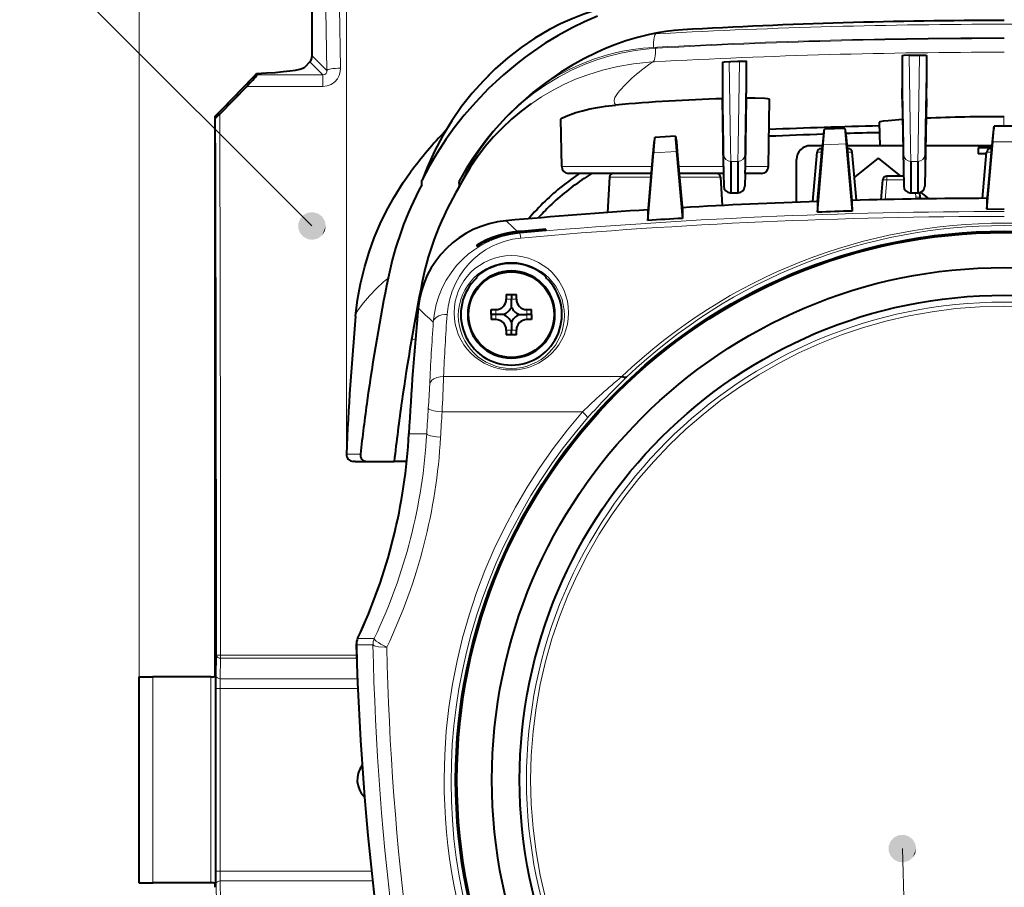
# Model space of a CAD drawing. Extents: x 34 to 821, y 43 to 545.
# Drawn here: x 362 to 397, y 331 to 362 of the extents above; entities that cross this region are included whole.
import ezdxf

# ---------------------------------------------------------------- set-up
doc = ezdxf.new("R2010")
doc.units = 0

msp = doc.modelspace()

# ---------------------------------------------------------------- linework, layer by layer
at = {"color": 0, "lineweight": 13}
for p, q in [((365.81488, 338.734406), (365.81488, 376.349976)), ((373.300385, 346.778687), (373.300385, 370.958527)), ((393.374084, 332.535553), (394.577667, 295.016785))]:
    msp.add_line(p, q, dxfattribs=at)
at = {"color": 0, "lineweight": 13, "ltscale": 0.373098}
msp.add_line((372.056061, 355.018127), (361.503265, 365.570953), dxfattribs=at)
at = {"color": 0, "lineweight": 40, "ltscale": 0.090045}
msp.add_line((372.059113, 361.167542), (372.059113, 364.769348), dxfattribs=at)
at = {"color": 0, "lineweight": 13, "ltscale": 0.05442}
msp.add_line((372.593079, 360.633575), (372.558838, 362.81012), dxfattribs=at)
at = {"color": 0, "lineweight": 13, "ltscale": 0.054601}
msp.add_line((373.091187, 360.718445), (373.056946, 362.902222), dxfattribs=at)
at = {"color": 0, "lineweight": 13, "ltscale": 0.003234}
msp.add_line((384.486938, 361.956635), (384.616119, 361.963715), dxfattribs=at)
at = {"color": 0, "lineweight": 13, "ltscale": 0.003265}
msp.add_line((384.389313, 361.466797), (384.519745, 361.473663), dxfattribs=at)
at = {"color": 0, "lineweight": 13, "ltscale": 0.00149}
msp.add_line((384.517639, 361.437164), (384.45816, 361.433655), dxfattribs=at)
at = {"color": 0, "lineweight": 40, "ltscale": 0.006741}
msp.add_line((371.984375, 360.94342), (371.793732, 360.752747), dxfattribs=at)
at = {"color": 0, "lineweight": 13, "ltscale": 0.016584}
msp.add_line((371.984375, 360.94342), (372.45343, 360.474365), dxfattribs=at)
at = {"color": 0, "lineweight": 13, "ltscale": 0.018879}
msp.add_line((372.059113, 361.167542), (372.593079, 360.633575), dxfattribs=at)
at = {"color": 0, "lineweight": 13, "ltscale": 0.0015}
msp.add_line((384.423615, 360.947327), (384.363708, 360.944031), dxfattribs=at)
at = {"color": 0, "lineweight": 40, "ltscale": 0.029057}
msp.add_line((386.875732, 360.920258), (386.875732, 359.757996), dxfattribs=at)
at = {"color": 0, "lineweight": 40, "ltscale": 0.001486}
msp.add_line((387.121735, 360.951416), (387.181091, 360.954559), dxfattribs=at)
at = {"color": 0, "lineweight": 40, "ltscale": 0.006258}
msp.add_line((387.181091, 360.954559), (387.431091, 360.96759), dxfattribs=at)
at = {"color": 0, "lineweight": 40, "ltscale": 0.001493}
msp.add_line((387.431091, 360.96759), (387.490753, 360.970642), dxfattribs=at)
at = {"color": 0, "lineweight": 40, "ltscale": 0.029124}
msp.add_line((387.737183, 360.965271), (387.737183, 359.800293), dxfattribs=at)
at = {"color": 0, "lineweight": 40, "ltscale": 0.029411}
msp.add_line((393.371765, 361.161194), (393.371765, 359.984741), dxfattribs=at)
at = {"color": 0, "lineweight": 40, "ltscale": 0.001579}
msp.add_line((393.61795, 361.183197), (393.681091, 361.184326), dxfattribs=at)
at = {"color": 0, "lineweight": 40, "ltscale": 0.006251}
msp.add_line((393.681091, 361.184326), (393.931091, 361.18866), dxfattribs=at)
at = {"color": 0, "lineweight": 40, "ltscale": 0.001581}
msp.add_line((393.931091, 361.18866), (393.994324, 361.189697), dxfattribs=at)
at = {"color": 0, "lineweight": 40, "ltscale": 0.029433}
msp.add_line((394.240662, 361.17627), (394.240662, 359.998932), dxfattribs=at)
at = {"color": 0, "lineweight": 40, "ltscale": 0.001301}
msp.add_line((370.058624, 360.525391), (370.068817, 360.474365), dxfattribs=at)
at = {"color": 0, "lineweight": 13, "ltscale": 0.059615}
msp.add_line((370.068817, 360.474365), (372.45343, 360.474365), dxfattribs=at)
at = {"color": 0, "lineweight": 13, "ltscale": 0.010385}
msp.add_line((372.45343, 360.05896), (372.45343, 360.474365), dxfattribs=at)
at = {"color": 0, "lineweight": 40, "ltscale": 0.034896}
msp.add_line((369.702515, 360.05896), (368.726715, 359.060852), dxfattribs=at)
at = {"color": 0, "lineweight": 13, "ltscale": 0.068773}
msp.add_line((369.702515, 360.05896), (372.45343, 360.05896), dxfattribs=at)
at = {"color": 0, "lineweight": 40, "ltscale": 0.004268}
msp.add_line((387.737183, 359.629578), (387.737183, 359.800293), dxfattribs=at)
at = {"color": 0, "lineweight": 40, "ltscale": 0.009454}
msp.add_line((393.371765, 359.606598), (393.371765, 359.984741), dxfattribs=at)
at = {"color": 0, "lineweight": 40, "ltscale": 0.009453}
msp.add_line((394.240662, 359.620819), (394.240662, 359.998932), dxfattribs=at)
at = {"color": 0, "lineweight": 13, "ltscale": 0.000758}
msp.add_line((382.97168, 359.519226), (382.9711, 359.54953), dxfattribs=at)
at = {"color": 0, "lineweight": 40, "ltscale": 0.00359}
msp.add_line((386.875732, 359.757996), (386.875732, 359.61441), dxfattribs=at)
at = {"color": 0, "lineweight": 40, "ltscale": 0.061276}
msp.add_line((386.918457, 357.163757), (386.875732, 359.61441), dxfattribs=at)
at = {"color": 0, "lineweight": 40, "ltscale": 0.061655}
msp.add_line((387.737183, 359.629578), (387.694153, 357.163757), dxfattribs=at)
at = {"color": 0, "lineweight": 40, "ltscale": 0.060522}
msp.add_line((388.538574, 357.163757), (388.580811, 359.584259), dxfattribs=at)
at = {"color": 0, "lineweight": 40, "ltscale": 0.078773}
msp.add_line((393.371765, 359.606598), (393.426788, 356.456177), dxfattribs=at)
at = {"color": 0, "lineweight": 40, "ltscale": 0.079128}
msp.add_line((394.240662, 359.620819), (394.185394, 356.456177), dxfattribs=at)
at = {"color": 0, "lineweight": 40, "ltscale": 0.001564}
msp.add_line((368.564819, 358.985168), (368.577057, 358.923798), dxfattribs=at)
at = {"color": 0, "lineweight": 40}
msp.add_line((368.564819, 338.899261), (368.564819, 358.985168), dxfattribs=at)
at = {"color": 0, "lineweight": 40, "ltscale": 0.042842}
msp.add_line((381.073608, 357.163757), (381.043701, 358.877167), dxfattribs=at)
at = {"color": 0, "lineweight": 40, "ltscale": 0.020921}
msp.add_line((392.541473, 358.754852), (392.556091, 357.918121), dxfattribs=at)
at = {"color": 0, "lineweight": 40, "ltscale": 0.000473}
msp.add_line((397.056091, 358.963409), (397.03717, 358.963379), dxfattribs=at)
at = {"color": 0, "lineweight": 13, "ltscale": 0.008652}
msp.add_line((397.03717, 358.963379), (397.043213, 358.61734), dxfattribs=at)
at = {"color": 0, "lineweight": 40, "ltscale": 0.005001}
msp.add_line((390.525635, 358.313843), (390.562012, 358.510529), dxfattribs=at)
at = {"color": 0, "lineweight": 40, "ltscale": 0.018494}
msp.add_line((391.301483, 358.533569), (390.562073, 358.510742), dxfattribs=at)
at = {"color": 0, "lineweight": 40, "ltscale": 0.004945}
msp.add_line((391.301544, 358.533356), (391.337708, 358.338898), dxfattribs=at)
at = {"color": 0, "lineweight": 40, "ltscale": 0.012547}
msp.add_line((396.650177, 358.421539), (396.605591, 357.921631), dxfattribs=at)
at = {"color": 0, "lineweight": 40, "ltscale": 0.004972}
msp.add_line((396.686432, 358.617096), (396.650177, 358.421539), dxfattribs=at)
at = {"color": 0, "lineweight": 40, "ltscale": 0.01848}
msp.add_line((397.42569, 358.61734), (396.686493, 358.61734), dxfattribs=at)
at = {"color": 0, "lineweight": 40, "ltscale": 0.005028}
msp.add_line((384.437317, 358.213257), (384.400848, 358.015472), dxfattribs=at)
at = {"color": 0, "lineweight": 40, "ltscale": 0.018539}
msp.add_line((385.177521, 358.259277), (384.437378, 358.213501), dxfattribs=at)
at = {"color": 0, "lineweight": 40, "ltscale": 0.004916}
msp.add_line((385.177582, 358.259033), (385.213623, 358.065735), dxfattribs=at)
at = {"color": 0, "lineweight": 40, "ltscale": 0.012503}
msp.add_line((385.213623, 358.065735), (385.258057, 357.567596), dxfattribs=at)
at = {"color": 0, "lineweight": 40, "ltscale": 0.012589}
msp.add_line((390.525635, 358.313843), (390.480927, 357.812286), dxfattribs=at)
at = {"color": 0, "lineweight": 40, "ltscale": 0.012519}
msp.add_line((391.337708, 358.338898), (391.382172, 357.840118), dxfattribs=at)
at = {"color": 0, "lineweight": 40, "ltscale": 0.061018}
msp.add_line((396.430573, 355.630585), (396.639923, 358.062317), dxfattribs=at)
at = {"color": 0, "lineweight": 13, "ltscale": 0.020808}
msp.add_line((397.47226, 358.062317), (396.639923, 358.062317), dxfattribs=at)
at = {"color": 0, "lineweight": 40, "ltscale": 0.012641}
msp.add_line((384.400848, 358.015472), (384.355957, 357.51181), dxfattribs=at)
at = {"color": 0, "lineweight": 13, "ltscale": 0.02088}
msp.add_line((385.224091, 357.706055), (384.390472, 357.65451), dxfattribs=at)
at = {"color": 0, "lineweight": 40, "ltscale": 0.060535}
msp.add_line((385.223907, 357.706055), (385.43161, 355.293579), dxfattribs=at)
at = {"color": 0, "lineweight": 40, "ltscale": 0.010852}
msp.add_line((390.490173, 357.918121), (390.056091, 357.918121), dxfattribs=at)
at = {"color": 0, "lineweight": 40, "ltscale": 0.04475}
msp.add_line((390.138092, 355.89801), (390.294098, 357.681213), dxfattribs=at)
at = {"color": 0, "lineweight": 13, "ltscale": 0.044622}
msp.add_line((390.287994, 355.903137), (390.443542, 357.681213), dxfattribs=at)
at = {"color": 0, "lineweight": 40, "ltscale": 0.061135}
msp.add_line((390.305542, 355.517609), (390.51535, 357.95401), dxfattribs=at)
at = {"color": 0, "lineweight": 40, "ltscale": 0.05015}
msp.add_line((390.480927, 357.812286), (390.306091, 355.813934), dxfattribs=at)
at = {"color": 0, "lineweight": 40, "ltscale": 0.000947}
msp.add_line((390.481415, 357.818115), (390.443542, 357.818115), dxfattribs=at)
at = {"color": 0, "lineweight": 13, "ltscale": 0.003423}
for p, q in [((390.443542, 357.681213), (390.443542, 357.818115)), ((391.41864, 357.681213), (391.41864, 357.818115)), ((396.568542, 357.681213), (396.568542, 357.818115)), ((392.818542, 356.818115), (392.818542, 356.681213))]:
    msp.add_line(p, q, dxfattribs=at)
at = {"color": 0, "lineweight": 13, "ltscale": 0.000648}
msp.add_line((390.469452, 357.681213), (390.443542, 357.681213), dxfattribs=at)
at = {"color": 0, "lineweight": 13, "ltscale": 0.020824}
msp.add_line((391.347931, 357.979736), (390.51535, 357.95401), dxfattribs=at)
at = {"color": 0, "lineweight": 40, "ltscale": 0.060819}
msp.add_line((391.347931, 357.979736), (391.55661, 355.555939), dxfattribs=at)
at = {"color": 0, "lineweight": 40, "ltscale": 0.02952}
msp.add_line((392.556091, 357.918121), (391.375305, 357.918121), dxfattribs=at)
at = {"color": 0, "lineweight": 40, "ltscale": 0.049887}
msp.add_line((391.382172, 357.840118), (391.556091, 355.852234), dxfattribs=at)
at = {"color": 0, "lineweight": 40, "ltscale": 0.000864}
msp.add_line((391.41864, 357.818115), (391.384094, 357.818115), dxfattribs=at)
at = {"color": 0, "lineweight": 13, "ltscale": 0.000564}
msp.add_line((391.41864, 357.681213), (391.396088, 357.681213), dxfattribs=at)
at = {"color": 0, "lineweight": 13, "ltscale": 0.043635}
msp.add_line((391.57077, 355.942444), (391.41864, 357.681213), dxfattribs=at)
at = {"color": 0, "lineweight": 40, "ltscale": 0.043533}
msp.add_line((391.719849, 355.946503), (391.568085, 357.681213), dxfattribs=at)
at = {"color": 0, "lineweight": 40, "ltscale": 0.02113}
msp.add_line((393.401276, 357.918121), (392.556091, 357.918121), dxfattribs=at)
at = {"color": 0, "lineweight": 40, "ltscale": 0.059859}
msp.add_line((396.605286, 357.918121), (394.210907, 357.918121), dxfattribs=at)
at = {"color": 0, "lineweight": 40, "ltscale": 0.012062}
msp.add_line((396.59848, 357.841064), (396.115997, 357.840729), dxfattribs=at)
at = {"color": 0, "lineweight": 40, "ltscale": 0.005518}
msp.add_line((396.115997, 357.840729), (396.11615, 357.619995), dxfattribs=at)
at = {"color": 0, "lineweight": 40, "ltscale": 0.041785}
msp.add_line((396.273438, 356.016174), (396.419098, 357.681213), dxfattribs=at)
at = {"color": 0, "lineweight": 13, "ltscale": 0.041772}
msp.add_line((396.422913, 356.016693), (396.568542, 357.681213), dxfattribs=at)
at = {"color": 0, "lineweight": 40, "ltscale": 0.050058}
msp.add_line((396.605591, 357.921631), (396.431091, 355.92691), dxfattribs=at)
at = {"color": 0, "lineweight": 40, "ltscale": 0.0007}
msp.add_line((396.596527, 357.818115), (396.568542, 357.818115), dxfattribs=at)
at = {"color": 0, "lineweight": 13, "ltscale": 0.000401}
msp.add_line((396.584564, 357.681213), (396.568542, 357.681213), dxfattribs=at)
at = {"color": 0, "lineweight": 40, "ltscale": 0.061168}
msp.add_line((384.180542, 355.216827), (384.390472, 357.65451), dxfattribs=at)
at = {"color": 0, "lineweight": 40, "ltscale": 0.05016}
msp.add_line((384.355957, 357.51181), (384.181091, 355.513031), dxfattribs=at)
at = {"color": 0, "lineweight": 40, "ltscale": 0.049636}
msp.add_line((385.258057, 357.567596), (385.431091, 355.589722), dxfattribs=at)
at = {"color": 0, "lineweight": 13, "ltscale": 0.028369}
for p, q in [((386.926788, 357.590942), (386.926788, 356.456177)), ((387.685394, 357.590942), (387.685394, 356.456177)), ((393.426788, 357.590942), (393.426788, 356.456177)), ((394.185394, 357.590942), (394.185394, 356.456177))]:
    msp.add_line(p, q, dxfattribs=at)
at = {"color": 0, "lineweight": 40, "ltscale": 0.028374}
for p, q in [((387.176758, 357.34552), (387.176758, 356.210571)), ((387.435425, 357.34552), (387.435425, 356.210571)), ((393.676758, 357.34552), (393.676758, 356.210571)), ((393.935425, 357.34552), (393.935425, 356.210571))]:
    msp.add_line(p, q, dxfattribs=at)
at = {"color": 0, "lineweight": 13, "ltscale": 0.00625}
for p, q in [((387.181091, 357.345459), (387.431091, 357.345459)), ((393.681091, 357.345459), (393.931091, 357.345459))]:
    msp.add_line(p, q, dxfattribs=at)
at = {"color": 0, "lineweight": 13, "ltscale": 0.028373}
for p, q in [((387.181091, 356.210541), (387.181091, 357.345459)), ((387.431091, 356.210541), (387.431091, 357.345459)), ((393.681091, 356.210541), (393.681091, 357.345459)), ((393.931091, 356.210541), (393.931091, 357.345459))]:
    msp.add_line(p, q, dxfattribs=at)
at = {"color": 0, "lineweight": 40, "ltscale": 0.0375}
msp.add_line((389.556091, 355.918121), (389.556091, 357.418121), dxfattribs=at)
at = {"color": 0, "lineweight": 40, "ltscale": 0.027248}
msp.add_line((392.497528, 357.462891), (391.646881, 356.781464), dxfattribs=at)
at = {"color": 0, "lineweight": 40, "ltscale": 0.02582}
msp.add_line((392.497528, 357.462891), (393.304443, 356.818268), dxfattribs=at)
at = {"color": 0, "lineweight": 40, "ltscale": 0.007439}
msp.add_line((396.413696, 357.620178), (396.11615, 357.619995), dxfattribs=at)
at = {"color": 0, "lineweight": 40, "ltscale": 0.000151}
msp.add_line((375.617249, 356.963013), (375.613678, 356.95816), dxfattribs=at)
at = {"color": 0, "lineweight": 13, "ltscale": 0.081297}
msp.add_line((384.3255, 357.163757), (381.073608, 357.163757), dxfattribs=at)
at = {"color": 0, "lineweight": 13, "ltscale": 0.040627}
msp.add_line((386.918457, 357.163757), (385.293396, 357.163757), dxfattribs=at)
at = {"color": 0, "lineweight": 40, "ltscale": 0.006142}
for p, q in [((386.918457, 357.163757), (386.922546, 356.918121)), ((387.694153, 357.163757), (387.690125, 356.918121))]:
    msp.add_line(p, q, dxfattribs=at)
at = {"color": 0, "lineweight": 13, "ltscale": 0.021111}
msp.add_line((388.538574, 357.163757), (387.694153, 357.163757), dxfattribs=at)
at = {"color": 0, "lineweight": 40, "ltscale": 0.003571}
msp.add_line((376.025391, 356.516693), (376.029663, 356.659485), dxfattribs=at)
at = {"color": 0, "lineweight": 40, "ltscale": 0.000137}
msp.add_line((376.032898, 356.675415), (376.035065, 356.68045), dxfattribs=at)
at = {"color": 0, "lineweight": 40, "ltscale": 0.002563}
msp.add_line((377.38678, 356.497223), (377.370941, 356.598511), dxfattribs=at)
at = {"color": 0, "lineweight": 40, "ltscale": 0.000276}
msp.add_line((377.378479, 356.650055), (377.383362, 356.659943), dxfattribs=at)
at = {"color": 0, "lineweight": 40, "ltscale": 0.074511}
msp.add_line((384.304016, 356.918121), (381.323578, 356.918121), dxfattribs=at)
at = {"color": 0, "lineweight": 40, "ltscale": 0.031841}
msp.add_line((382.798645, 356.77597), (382.731995, 355.504089), dxfattribs=at)
at = {"color": 0, "lineweight": 13, "ltscale": 0.037323}
msp.add_line((384.291565, 356.77597), (382.798645, 356.77597), dxfattribs=at)
at = {"color": 0, "lineweight": 40, "ltscale": 0.03389}
msp.add_line((384.304016, 356.918121), (382.948425, 356.918121), dxfattribs=at)
at = {"color": 0, "lineweight": 40, "ltscale": 0.033722}
msp.add_line((386.663757, 356.918121), (385.31488, 356.918121), dxfattribs=at)
at = {"color": 0, "lineweight": 40, "ltscale": 0.040192}
msp.add_line((386.922546, 356.918121), (385.31488, 356.918121), dxfattribs=at)
at = {"color": 0, "lineweight": 13, "ltscale": 0.037156}
msp.add_line((386.813538, 356.77597), (385.327301, 356.77597), dxfattribs=at)
at = {"color": 0, "lineweight": 40, "ltscale": 0.025485}
msp.add_line((386.813538, 356.77597), (386.866882, 355.757965), dxfattribs=at)
at = {"color": 0, "lineweight": 40, "ltscale": 0.01155}
for p, q in [((386.918732, 356.918121), (386.926788, 356.456177)), ((387.693451, 356.918121), (387.685394, 356.456177))]:
    msp.add_line(p, q, dxfattribs=at)
at = {"color": 0, "lineweight": 40, "ltscale": 0.014962}
msp.add_line((388.288605, 356.918121), (387.690125, 356.918121), dxfattribs=at)
at = {"color": 0, "lineweight": 40, "ltscale": 0.017893}
msp.add_line((392.60672, 355.968231), (392.669098, 356.681213), dxfattribs=at)
at = {"color": 0, "lineweight": 13, "ltscale": 0.017811}
msp.add_line((392.756439, 355.971497), (392.818542, 356.681213), dxfattribs=at)
at = {"color": 0, "lineweight": 40, "ltscale": 0.015048}
msp.add_line((393.420471, 356.818115), (392.818542, 356.818115), dxfattribs=at)
at = {"color": 0, "lineweight": 13, "ltscale": 0.015108}
msp.add_line((393.422852, 356.681213), (392.818542, 356.681213), dxfattribs=at)
at = {"color": 0, "lineweight": 40, "ltscale": 0.000207}
msp.add_line((377.376923, 356.438354), (377.372894, 356.431122), dxfattribs=at)
at = {"color": 0, "lineweight": 40, "ltscale": 0.000108}
for p, q in [((387.176758, 356.210571), (387.181091, 356.210541)), ((387.435425, 356.210571), (387.431091, 356.210541)), ((393.676758, 356.210571), (393.681091, 356.210541)), ((393.935425, 356.210571), (393.931091, 356.210541))]:
    msp.add_line(p, q, dxfattribs=at)
at = {"color": 0, "lineweight": 40, "ltscale": 0.00625}
for p, q in [((387.181091, 356.210541), (387.431091, 356.210541)), ((393.681091, 356.210541), (393.931091, 356.210541))]:
    msp.add_line(p, q, dxfattribs=at)
at = {"color": 0, "lineweight": 40, "ltscale": 0.000755}
msp.add_line((391.748566, 355.962372), (391.718384, 355.962341), dxfattribs=at)
at = {"color": 0, "lineweight": 40, "ltscale": 0.000376}
msp.add_line((391.748566, 355.962372), (391.748566, 355.947327), dxfattribs=at)
at = {"color": 0, "lineweight": 13, "ltscale": 0.003903}
msp.add_line((393.843567, 356.210571), (393.857178, 356.055054), dxfattribs=at)
at = {"color": 0, "lineweight": 40, "ltscale": 0.004068}
msp.add_line((393.992432, 356.217163), (394.006592, 356.055054), dxfattribs=at)
at = {"color": 0, "lineweight": 40, "ltscale": 0.009348}
msp.add_line((394.037598, 356.232574), (394.329742, 355.999176), dxfattribs=at)
at = {"color": 0, "lineweight": 40, "ltscale": 0.007408}
for p, q in [((396.431091, 355.92691), (396.430573, 355.630585)), ((390.306091, 355.813934), (390.305542, 355.517609))]:
    msp.add_line(p, q, dxfattribs=at)
at = {"color": 0, "lineweight": 40, "ltscale": 0.007404}
msp.add_line((385.431091, 355.589722), (385.43161, 355.293579), dxfattribs=at)
at = {"color": 0, "lineweight": 40, "ltscale": 0.007407}
msp.add_line((391.556091, 355.852234), (391.55661, 355.555939), dxfattribs=at)
at = {"color": 0, "lineweight": 40, "ltscale": 0.015638}
msp.add_line((396.430573, 355.630585), (397.056091, 355.631561), dxfattribs=at)
at = {"color": 0, "lineweight": 40, "ltscale": 0.007405}
msp.add_line((384.181091, 355.513031), (384.180542, 355.216827), dxfattribs=at)
at = {"color": 0, "lineweight": 40, "ltscale": 0.000826}
msp.add_line((380.506104, 354.86615), (380.506104, 354.89917), dxfattribs=at)
at = {"color": 0, "lineweight": 13, "ltscale": 0.000929}
msp.add_line((379.532135, 354.782898), (379.560608, 354.759003), dxfattribs=at)
at = {"color": 0, "lineweight": 40, "ltscale": 0.001277}
msp.add_line((378.006104, 354.329102), (378.006104, 354.278015), dxfattribs=at)
at = {"color": 0, "lineweight": 40, "ltscale": 0.000893}
for p, q in [((378.006104, 353.147766), (378.006104, 353.183502)), ((380.506104, 353.183502), (380.506104, 353.147766))]:
    msp.add_line(p, q, dxfattribs=at)
at = {"color": 0, "lineweight": 40, "ltscale": 0.009075}
for p, q in [((379.074585, 352.543121), (379.437592, 352.543121)), ((379.437592, 351.09314), (379.074585, 351.09314))]:
    msp.add_line(p, q, dxfattribs=at)
at = {"color": 0, "lineweight": 40, "ltscale": 0.004212}
for p, q in [((379.074585, 352.543121), (379.074585, 352.374634)), ((379.256104, 352.543121), (379.256104, 352.374634)), ((379.437592, 352.374634), (379.437592, 352.543121)), ((378.531097, 351.999634), (378.699585, 351.999634)), ((379.812592, 351.999634), (379.981079, 351.999634)), ((378.699585, 351.818115), (378.531097, 351.818115)), ((378.699585, 351.636627), (378.531097, 351.636627)), ((379.981079, 351.818115), (379.812592, 351.818115)), ((379.981079, 351.636627), (379.812592, 351.636627)), ((379.074585, 351.261627), (379.074585, 351.09314)), ((379.256104, 351.09314), (379.256104, 351.261627)), ((379.437592, 351.09314), (379.437592, 351.261627))]:
    msp.add_line(p, q, dxfattribs=at)
at = {"color": 0, "lineweight": 13, "ltscale": 0.004538}
for p, q in [((379.256104, 352.374634), (379.074585, 352.374634)), ((378.699585, 351.818115), (378.699585, 351.999634)), ((379.812592, 351.818115), (379.812592, 351.999634)), ((379.256104, 351.261627), (379.074585, 351.261627))]:
    msp.add_line(p, q, dxfattribs=at)
at = {"color": 0, "lineweight": 13, "ltscale": 0.004537}
for p, q in [((379.256104, 352.374634), (379.437592, 352.374634)), ((378.699585, 351.818115), (378.699585, 351.636627)), ((379.812592, 351.818115), (379.812592, 351.636627)), ((379.256104, 351.261627), (379.437592, 351.261627))]:
    msp.add_line(p, q, dxfattribs=at)
at = {"color": 0, "lineweight": 40, "ltscale": 0.007112}
for p, q in [((379.256104, 352.090149), (379.256104, 352.374634)), ((378.98407, 351.818115), (378.699585, 351.818115)), ((379.528107, 351.818115), (379.812592, 351.818115)), ((379.256104, 351.546112), (379.256104, 351.261627))]:
    msp.add_line(p, q, dxfattribs=at)
at = {"color": 0, "lineweight": 40, "ltscale": 0.004538}
for p, q in [((378.531097, 351.818115), (378.531097, 351.999634)), ((379.981079, 351.818115), (379.981079, 351.999634))]:
    msp.add_line(p, q, dxfattribs=at)
at = {"color": 0, "lineweight": 40, "ltscale": 0.004537}
for p, q in [((378.531097, 351.818115), (378.531097, 351.636627)), ((379.981079, 351.818115), (379.981079, 351.636627))]:
    msp.add_line(p, q, dxfattribs=at)
at = {"color": 0, "lineweight": 13, "ltscale": 0.00351}
msp.add_line((375.656433, 350.950348), (375.787415, 350.899811), dxfattribs=at)
at = {"color": 0, "lineweight": 13, "ltscale": 0.161031}
msp.add_line((376.805725, 349.578552), (383.246948, 349.578552), dxfattribs=at)
at = {"color": 0, "lineweight": 13, "ltscale": 0.126662}
msp.add_line((381.822968, 348.302582), (376.75647, 348.302582), dxfattribs=at)
at = {"color": 0, "lineweight": 13, "ltscale": 0.01611}
msp.add_line((376.201233, 347.518127), (375.556824, 347.518127), dxfattribs=at)
at = {"color": 0, "lineweight": 13, "ltscale": 0.001732}
msp.add_line((373.369629, 346.778687), (373.300354, 346.778717), dxfattribs=at)
at = {"color": 0, "lineweight": 13, "ltscale": 0.010882}
msp.add_line((373.369629, 346.778687), (373.804901, 346.778687), dxfattribs=at)
at = {"color": 0, "lineweight": 40, "ltscale": 0.00173}
msp.add_line((373.619324, 346.518127), (373.55014, 346.518127), dxfattribs=at)
at = {"color": 0, "lineweight": 40, "ltscale": 0.010417}
msp.add_line((373.619324, 346.518127), (374.036011, 346.518127), dxfattribs=at)
at = {"color": 0, "lineweight": 40, "ltscale": 0.024779}
msp.add_line((374.036011, 346.518127), (375.027161, 346.518127), dxfattribs=at)
at = {"color": 0, "lineweight": 40, "ltscale": 0.005091}
msp.add_line((375.230621, 346.518127), (375.026978, 346.518127), dxfattribs=at)
at = {"color": 0, "lineweight": 40, "ltscale": 0.006249}
msp.add_line((375.480591, 346.518127), (375.230621, 346.518127), dxfattribs=at)
at = {"color": 0, "lineweight": 13, "ltscale": 0.015019}
msp.add_line((374.259399, 339.89859), (373.65863, 339.89859), dxfattribs=at)
at = {"color": 0, "lineweight": 13, "ltscale": 0.015018}
msp.add_line((373.706024, 340.124573), (374.306763, 340.124573), dxfattribs=at)
at = {"color": 0, "lineweight": 13, "ltscale": 0.018573}
for p, q in [((368.59613, 338.77063), (368.60907, 339.513428)), ((368.746094, 338.664581), (368.759064, 339.407379)), ((368.746094, 331.371674), (368.759064, 330.628876)), ((368.59613, 331.265625), (368.60907, 330.522827))]:
    msp.add_line(p, q, dxfattribs=at)
at = {"color": 0, "lineweight": 13, "ltscale": 0.002763}
msp.add_line((368.759064, 339.517914), (368.759064, 339.407379), dxfattribs=at)
at = {"color": 0, "lineweight": 13, "ltscale": 0.122763}
msp.add_line((373.669586, 339.517914), (368.759064, 339.517914), dxfattribs=at)
at = {"color": 0, "lineweight": 13, "ltscale": 0.122848}
msp.add_line((373.672974, 339.407379), (368.759064, 339.407379), dxfattribs=at)
at = {"color": 0, "lineweight": 40, "ltscale": 0.185814}
msp.add_line((365.81488, 331.301849), (365.81488, 338.734406), dxfattribs=at)
at = {"color": 0, "lineweight": 40, "ltscale": 0.052345}
for p, q in [((368.408691, 338.743134), (366.31488, 338.743134)), ((368.408691, 331.293121), (366.31488, 331.293121))]:
    msp.add_line(p, q, dxfattribs=at)
at = {"color": 0, "lineweight": 13, "ltscale": 0.18625}
for p, q in [((366.31488, 331.293121), (366.31488, 338.743134)), ((368.408691, 338.743134), (368.408691, 331.293121))]:
    msp.add_line(p, q, dxfattribs=at)
at = {"color": 0, "lineweight": 40, "ltscale": 0.000127}
for p, q in [((368.558655, 338.745697), (368.562256, 338.749268)), ((368.558655, 331.290558), (368.562256, 331.286987))]:
    msp.add_line(p, q, dxfattribs=at)
at = {"color": 0, "lineweight": 13, "ltscale": 0.186378}
msp.add_line((368.558655, 338.745697), (368.558655, 331.290558), dxfattribs=at)
at = {"color": 0, "lineweight": 13, "ltscale": 0.123816}
msp.add_line((368.746094, 338.664581), (373.69873, 338.664581), dxfattribs=at)
at = {"color": 0, "lineweight": 13, "ltscale": 0.003749}
for p, q in [((368.742767, 338.311035), (368.592804, 338.311035)), ((368.742767, 331.72522), (368.592804, 331.72522))]:
    msp.add_line(p, q, dxfattribs=at)
at = {"color": 0, "lineweight": 13, "ltscale": 0.164645}
for p, q in [((368.592804, 338.311035), (368.592804, 331.72522)), ((368.742767, 338.311035), (368.742767, 331.72522))]:
    msp.add_line(p, q, dxfattribs=at)
at = {"color": 0, "lineweight": 13, "ltscale": 0.124256}
msp.add_line((368.742767, 338.311035), (373.713013, 338.311035), dxfattribs=at)
at = {"color": 0, "lineweight": 13, "ltscale": 0.136667}
msp.add_line((374.209442, 331.72522), (368.742767, 331.72522), dxfattribs=at)
at = {"color": 0, "lineweight": 13, "ltscale": 0.13756}
msp.add_line((374.248505, 331.371674), (368.746094, 331.371674), dxfattribs=at)
at = {"color": 0, "lineweight": 40}
for points in [[(382.311676, 362.815308), (381.878143, 362.670959), (381.450195, 362.50351), (381.033295, 362.315369), (380.627838, 362.107422), (380.105835, 361.800629), (379.605774, 361.46167), (379.128479, 361.09198), (378.674622, 360.692871), (378.245026, 360.265381), (377.840363, 359.810333), (377.461487, 359.328247), (377.1091, 358.819336), (376.783875, 358.28363), (376.486389, 357.721436), (376.21698, 357.133514), (376.032898, 356.675415)], [(382.364807, 362.595978), (381.894897, 362.391052), (381.452881, 362.174683), (380.950073, 361.899597), (380.481232, 361.613953), (380.043396, 361.320129), (379.755646, 361.111938), (379.480988, 360.901306), (378.968689, 360.474976), (378.693451, 360.226379), (378.433228, 359.977509), (377.956299, 359.482513), (377.549255, 359.014099), (377.193512, 358.562866), (376.887177, 358.136139), (376.559723, 357.63147), (376.299164, 357.184875), (376.035065, 356.68045)], [(385.434814, 362.098877), (385.132019, 362.074585), (384.834167, 362.038208), (384.538086, 361.990356), (384.249817, 361.932892), (383.808289, 361.824463), (383.388733, 361.698669), (382.990753, 361.558746), (382.658295, 361.426239), (382.340759, 361.286224), (381.877411, 361.057587), (381.444641, 360.817047), (381.039917, 360.567261), (380.514374, 360.204498), (380.035278, 359.83252), (379.773285, 359.610718), (379.525696, 359.388092), (379.072327, 358.943939), (378.827393, 358.681885), (378.60141, 358.424286), (378.393982, 358.172913), (378.204681, 357.929321), (377.893646, 357.494751), (377.639038, 357.100281), (377.383362, 356.659943)], [(387.121735, 360.951416), (386.935486, 360.935303), (386.881866, 360.924652), (386.877625, 360.922607), (386.876404, 360.921661), (386.875732, 360.920258)], [(387.490753, 360.970642), (387.654236, 360.974518), (387.729401, 360.969391), (387.734802, 360.967651), (387.736328, 360.966736), (387.737091, 360.965759), (387.737183, 360.965271)], [(393.61795, 361.183197), (393.431213, 361.173737), (393.377808, 361.165192), (393.373627, 361.163391), (393.372437, 361.162506), (393.371765, 361.161194)], [(393.994324, 361.189697), (394.155548, 361.18811), (394.232483, 361.180634), (394.238159, 361.178741), (394.239746, 361.177765), (394.24057, 361.176758), (394.240662, 361.17627)], [(388.580811, 359.584259), (388.580078, 359.586884), (388.578735, 359.588623), (388.574036, 359.591949), (388.561859, 359.59671), (388.519409, 359.605377), (388.412201, 359.616028), (388.057678, 359.628235), (387.737183, 359.629578)], [(379.959106, 359.424072), (379.615387, 359.167419), (379.265259, 358.875366), (378.931793, 358.563995), (378.615112, 358.233063), (378.315613, 357.882782), (378.033875, 357.513397), (377.771027, 357.125641), (377.52771, 356.71933), (377.376923, 356.438354)], [(381.043701, 358.877167), (381.044464, 358.880798), (381.050903, 358.889618), (381.108673, 358.927521), (381.295624, 359.010193), (381.584442, 359.110046), (381.823212, 359.178436), (382.092285, 359.243469), (382.366852, 359.298096), (382.660187, 359.34433), (383.015991, 359.38446)], [(368.577057, 358.923798), (368.577423, 358.923309), (368.579468, 358.923645), (368.585663, 358.92746), (368.639679, 358.974884), (368.726715, 359.060852)], [(393.384766, 358.863983), (392.85849, 358.819885), (392.682953, 358.797241), (392.575684, 358.775085), (392.549286, 358.764374), (392.543854, 358.760101), (392.542328, 358.757996), (392.541473, 358.754852)], [(373.634583, 351.759552), (373.705322, 352.346222), (373.809875, 352.928009), (373.960327, 353.549561), (374.119629, 354.074158), (374.306549, 354.589905), (374.520233, 355.094543), (374.763184, 355.592651), (375.02002, 356.056244), (375.353027, 356.586517), (375.613678, 356.95816)], [(383.417938, 349.556946), (383.386536, 349.541779), (383.346191, 349.54068), (383.297485, 349.553375), (383.246948, 349.578552)], [(365.81488, 338.734406), (365.815552, 338.734833), (365.820801, 338.735748), (365.867096, 338.738281), (366.31488, 338.743134)], [(365.81488, 331.301849), (365.815552, 331.301422), (365.820801, 331.300507), (365.867096, 331.297974), (366.31488, 331.293121)]]:
    msp.add_lwpolyline(points, dxfattribs=at)
at = {"color": 0, "lineweight": 13}
for points in [[(382.312775, 362.815643), (381.777374, 362.633789), (381.257111, 362.419495), (380.753143, 362.174377), (380.266479, 361.899902), (379.798004, 361.597412), (379.34845, 361.268188), (378.918579, 360.913391), (378.509094, 360.534088), (378.094513, 360.102295), (377.704834, 359.644379), (377.340973, 359.161072), (377.003784, 358.653137), (376.693939, 358.121307), (376.411743, 357.566345), (376.215607, 357.129578), (376.035065, 356.68045)], [(384.458618, 361.433716), (384.004089, 361.394226), (383.659973, 361.345947), (383.210938, 361.259644), (382.770508, 361.149109), (382.338837, 361.015137), (381.916595, 360.858185), (381.427307, 360.641724), (380.954193, 360.393982), (380.498779, 360.116394), (380.062683, 359.810547), (379.647125, 359.477844), (379.316437, 359.180023), (379.001221, 358.864594), (378.701691, 358.531555), (378.417938, 358.181), (378.149445, 357.812378), (377.897827, 357.428009), (377.631073, 356.970917), (377.38678, 356.497223)], [(384.389343, 361.466797), (384.013245, 361.437927), (383.641174, 361.390747), (383.273621, 361.325806), (383.001251, 361.265717), (382.731903, 361.196106), (382.258911, 361.048828), (381.797821, 360.873413), (381.349792, 360.671326), (380.916016, 360.443848), (380.497467, 360.192108)], [(384.363708, 360.944061), (384.237793, 360.936371), (383.664551, 360.877502), (383.102173, 360.781281), (382.551331, 360.648926), (382.013428, 360.481232), (381.575378, 360.314514), (381.149445, 360.124298), (380.736115, 359.911011), (380.339264, 359.677307), (379.956879, 359.422485)], [(386.875732, 360.920258), (386.923065, 357.917328), (386.926788, 357.590942)], [(387.121735, 360.951416), (387.170288, 357.871002), (387.176758, 357.345459)], [(387.490753, 360.970642), (387.441956, 357.873718), (387.435425, 357.345459)], [(387.737183, 360.965271), (387.689117, 357.917328), (387.685394, 357.590942)], [(393.371765, 361.161194), (393.423065, 357.917328), (393.426788, 357.590942)], [(393.61795, 361.183197), (393.6698, 357.903564), (393.676758, 357.345459)], [(393.994324, 361.189697), (393.942383, 357.90448), (393.935425, 357.345459)], [(394.240662, 361.17627), (394.189117, 357.917328), (394.185394, 357.590942)], [(373.091187, 360.718445), (373.079895, 360.585144), (373.042053, 360.45639), (372.978455, 360.337555), (372.877289, 360.221375), (372.750488, 360.13266), (372.606506, 360.077606), (372.45343, 360.05896)], [(372.593079, 360.633575), (372.588318, 360.577057), (372.56424, 360.5271), (372.522827, 360.491028), (372.45343, 360.474365)], [(383.061249, 359.76828), (382.995819, 359.657501), (382.9711, 359.54953)], [(376.438507, 351.547455), (376.476501, 351.868347), (376.542938, 352.182434), (376.63678, 352.486694), (376.756989, 352.779877), (376.903442, 353.061523), (377.077209, 353.331787), (377.280396, 353.590668), (377.51593, 353.837097), (377.697449, 353.997253), (377.896515, 354.148895), (378.119659, 354.29361), (378.361542, 354.424438), (378.629944, 354.541962), (378.914612, 354.638), (379.232849, 354.713623), (379.560608, 354.759003)], [(376.936218, 351.822937), (376.96933, 352.107056), (377.029358, 352.389069), (377.117126, 352.66748), (377.233582, 352.940552), (377.379822, 353.206238), (377.534821, 353.432648), (377.715302, 353.649323), (377.903564, 353.83667), (378.114685, 354.0112), (378.328522, 354.157318), (378.561646, 354.287384), (378.792328, 354.390289), (379.036713, 354.474426), (379.293549, 354.537689), (379.60434, 354.582489)], [(379.60434, 354.582489), (379.579041, 354.716156), (379.567535, 354.750854), (379.562805, 354.757813), (379.560608, 354.759003)], [(373.724609, 351.985809), (373.912537, 352.241394), (374.132233, 352.498383), (374.38327, 352.756866)], [(376.438507, 351.547455), (376.450134, 351.594879), (376.472626, 351.639832), (376.505066, 351.681244), (376.546478, 351.718292), (376.636932, 351.770996), (376.743835, 351.805939), (376.859863, 351.822266), (376.936218, 351.822937)], [(376.805725, 349.578552), (376.683289, 349.572083), (376.56665, 349.545807), (376.461548, 349.49942), (376.389282, 349.445984), (376.336639, 349.380585), (376.316956, 349.337128), (376.307098, 349.291595)], [(376.75647, 348.302521), (376.603912, 348.317139), (376.459778, 348.341675), (376.376953, 348.363037), (376.309845, 348.388397), (376.268066, 348.416107), (376.25882, 348.430389), (376.257568, 348.436554)], [(376.829102, 335.070099), (376.850372, 335.923157), (376.907776, 336.775055), (377.00116, 337.624451), (377.13028, 338.469879), (377.294952, 339.309601), (377.494934, 340.141907), (377.72998, 340.965027), (377.999695, 341.777344), (378.30368, 342.577332), (378.641479, 343.36377), (379.005219, 344.121185), (379.400299, 344.863403), (379.826111, 345.589203), (380.281921, 346.297272), (380.76712, 346.986389), (381.281036, 347.655243), (381.822968, 348.302582)], [(381.822968, 348.302582), (381.949524, 348.183502), (381.994202, 348.129822), (382.008057, 348.107422), (382.012115, 348.09729), (382.012848, 348.089417), (382.011749, 348.086609)], [(376.201233, 347.518127), (376.202454, 347.512329), (376.20932, 347.500702), (376.221802, 347.489136), (376.261292, 347.467102), (376.341522, 347.439972), (376.547546, 347.402069), (376.70047, 347.388763)], [(374.759064, 339.8078), (374.684509, 339.807465), (374.462799, 339.822144), (374.352051, 339.843353), (374.30658, 339.858612), (374.275208, 339.876038), (374.263306, 339.888641), (374.25943, 339.89859)], [(374.759064, 339.8078), (374.549225, 339.915222), (374.456299, 339.972321), (374.380066, 340.027405), (374.340729, 340.062317), (374.315247, 340.092834), (374.307098, 340.109955), (374.306763, 340.124573)], [(368.60907, 339.513428), (368.60968, 339.513763), (368.613251, 339.514404), (368.71756, 339.5177), (368.759064, 339.517914)]]:
    msp.add_lwpolyline(points, dxfattribs=at)
at = {"color": 0, "lineweight": 40}
for centre, radius in [((397.056061, 335.018097), 19.811163), ((397.056091, 335.018127), 19.793634), ((397.056091, 335.018127), 19.763086), ((397.056091, 335.018127), 18.4995), ((379.256104, 351.818115), 1.544379), ((397.056091, 335.018127), 17.499997)]:
    msp.add_circle(centre, radius, dxfattribs=at)
at = {"color": 0, "lineweight": 13}
for centre, radius in [((379.256104, 351.884064), 2.065576), ((379.256104, 351.788086), 1.915615), ((397.056091, 335.018127), 17.252573), ((397.056091, 335.018127), 17.102595)]:
    msp.add_circle(centre, radius, dxfattribs=at)
for centre, radius, start, end in [((397.09967, 132.699173), 229.604206, 90.010876, 93.116645), ((397.012512, 132.699173), 229.604206, 86.883353, 89.989129), ((384.86438, 355.145691), 6.821396, 93.171642, 94.742503), ((385.431946, 358.97702), 3.125866, 103.072568, 107.596776), ((397.071838, 134.420319), 227.363609, 90.003971, 93.165215), ((397.100128, 128.060242), 233.751952, 90.010794, 93.085056), ((397.068359, 129.852524), 231.440436, 90.003035, 93.131849), ((383.275146, 359.544739), 0.304634, 184.809022, 211.737207), ((-8173.319824, 335.138275), 8541.930486, 0.029347, 0.159544), ((-8189.100098, 335.139832), 8557.860252, 0.029312, 0.160154), ((384.989929, 353.113159), 8.378341, 153.42199, 155.417936), ((394.156036, 356.081207), 0.300006, 185.000049, 197.22953), ((397.061951, 159.153152), 196.387269, 90.00171, 95.112782), ((384.539703, 360.832397), 7.852607, 225.762672, 230.044381), ((397.062317, 159.474579), 195.88742, 90.001819, 95.113123), ((397.056122, 335.15332), 19.969474, 46.250138, 133.74998), ((397.056091, 335.314362), 19.719244, 46.241935, 133.758067), ((379.600952, 347.367767), 7.50116, 129.728337, 134.074196), ((374.109497, 351.699921), 0.479, 143.39295, 172.803513), ((382.064545, 358.071503), 8.614502, 224.245537, 229.227122), ((471.766632, 345.183044), 95.06259, 175.994768, 177.34981), ((471.765503, 344.862366), 95.561136, 175.988539, 177.343403), ((268.577759, 353.13501), 108.286504, 357.442211, 358.11789), ((396.865326, 332.945007), 21.497216, 129.308185, 134.405938), ((399.068359, 333.179138), 22.65311, 133.699, 138.846449), ((327.930542, 351.677307), 48.435462, 356.163562, 357.176739), ((474.171204, 341.971405), 98.126859, 176.222296, 176.759558), ((474.165161, 341.875549), 97.620505, 176.225137, 176.762441), ((397.056305, 334.943085), 19.977261, 138.858128, 264.664677), ((356.427185, 348.646057), 19.806316, 334.51736, 356.73536), ((356.439423, 348.539368), 20.293777, 334.51617, 356.749731), ((374.761353, 339.911377), 0.502102, 154.873638, 181.458609), ((473.957947, 341.965698), 99.719937, 181.187765, 193.602098), ((473.956726, 341.861176), 99.218992, 181.185866, 193.600459), ((396.838165, 338.343079), 28.245357, 179.13268, 180.065046), ((385.457153, 338.335693), 16.714343, 178.872505, 180.084539), ((397.05658, 334.995544), 20.227618, 179.788843, 264.66355), ((396.838196, 331.693176), 28.245361, 179.934954, 180.86732), ((385.443237, 331.700653), 16.700424, 179.915707, 181.128752)]:
    msp.add_arc(centre, radius, start, end, dxfattribs=at)
at = {"color": 0, "lineweight": 40}
for centre, radius, start, end in [((397.105103, 162.457443), 199.982093, 90.014045, 93.345497), ((309.924866, 417.36203), 82.74351, 315.128823, 316.614608), ((388.933289, 292.667297), 66.979115, 91.760361, 95.068433), ((396.950989, 290.159698), 68.803424, 89.928245, 92.26798), ((386.910004, 348.645721), 14.025261, 135.655808, 143.6278), ((397.057281, 159.893707), 198.788278, 91.301051, 92.449329), ((328.754639, 363.461884), 62.005616, 354.903789, 355.420046), ((452.471069, 363.431274), 61.365528, 184.577752, 185.096696), ((397.060852, 159.929428), 198.509601, 91.30269, 91.653052), ((335.259827, 363.53656), 61.623521, 354.903491, 355.421352), ((322.121857, 363.207214), 62.515477, 354.904195, 355.418327), ((446.211975, 363.14563), 61.229927, 184.577274, 185.096778), ((397.060822, 159.930206), 198.50882, 91.885667, 92.455039), ((390.056091, 357.418121), 0.5, 90.000003, 180.000005), ((390.443542, 357.668121), 0.15, 90.000003, 175.000006), ((391.41864, 357.668121), 0.15, 5, 90.000003), ((396.568542, 357.668121), 0.15, 90.000003, 175.000006), ((381.323578, 357.168121), 0.25, 181.000003, 269.999997), ((388.288605, 357.168121), 0.25, 269.999997, 359), ((376.077942, 356.65802), 0.048291, 158.873875, 178.244892), ((377.464752, 356.610992), 0.094666, 155.64452, 187.58059), ((386.588898, 349.589294), 8.796326, 123.574719, 134.018161), ((386.576904, 349.60141), 8.537412, 123.316757, 134.016426), ((386.610046, 349.553711), 8.595496, 121.043615, 123.326866), ((382.948425, 356.768127), 0.15, 90.000003, 176.999995), ((386.663757, 356.768127), 0.15, 3.000001, 90.000003), ((392.818542, 356.668121), 0.15, 90.000003, 175.000006), ((376.005554, 356.517609), 0.019886, 330.943139, 357.381713), ((377.295471, 356.482391), 0.092524, 331.60145, 9.233398), ((387.176758, 356.460541), 0.25, 181.00059, 266.452493), ((387.435425, 356.460541), 0.25, 273.547509, 358.999403), ((393.676758, 356.460541), 0.25, 181.00059, 266.452493), ((393.935425, 356.460541), 0.25, 273.547509, 358.999403), ((386.539764, 349.647461), 8.720342, 134.051683, 139.775641), ((397.058044, 155.974274), 200.04346, 91.931976, 93.334289), ((397.056213, 156.015106), 200.002586, 91.931853, 93.334426), ((390.056091, 355.918121), 0.5, 180.000005, 184.706064), ((397.056213, 156.015106), 200.002586, 90.176829, 91.57809), ((397.056, 156.009995), 200.007696, 90.176781, 91.577981), ((394.156036, 356.068115), 0.15, 184.999994, 209.285742), ((397.059631, 155.973755), 200.044076, 93.688913, 95.161877), ((397.056213, 156.015106), 200.002586, 93.688687, 95.161932), ((386.537384, 349.64621), 8.477721, 134.034813, 138.095579), ((397.053772, 155.63063), 200.000864, 91.57501, 91.933581), ((379.376892, 351.721039), 3.499794, 95.167758, 174.423784), ((379.376495, 351.721466), 3.499275, 95.159425, 174.432035), ((397.049927, 155.630615), 200.000703, 93.330259, 93.689343), ((397.07016, 155.418411), 200.167292, 94.746718, 95.036693), ((397.070801, 155.379196), 200.173516, 94.746752, 95.026544), ((379.839874, 351.293274), 3.503179, 95.03976, 121.565933), ((379.805237, 351.322693), 3.503732, 95.051446, 120.897668), ((379.256104, 351.818115), 1.851152, 47.526017, 132.47395), ((450.911469, 337.88208), 77.618657, 168.665607, 171.979888), ((379.256104, 351.818115), 1.82496, 133.231514, 46.768344), ((379.256104, 351.818115), 1.575, 0.000024, 179.999978), ((451.417999, 337.922455), 76.873541, 168.692203, 171.949712), ((378.699585, 352.374634), 0.375, 269.999997, 360), ((379.812592, 352.374634), 0.375, 180.000005, 269.999997), ((473.634979, 342.528687), 98.204996, 174.429726, 177.087749), ((473.633545, 342.528778), 98.203546, 174.429767, 177.087763), ((378.699585, 352.374634), 0.625, 297.076445, 332.923554), ((379.812592, 352.374634), 0.625, 207.076449, 242.92355), ((474.722839, 342.473328), 101.513815, 174.751223, 177.56925), ((379.256104, 351.818115), 1.575, 180.000022, 359.999982), ((378.699585, 351.261627), 0.375, 360, 90.000003), ((378.699585, 351.261627), 0.625, 27.076446, 62.923555), ((379.812592, 351.261627), 0.625, 117.07645, 152.923551), ((379.812592, 351.261627), 0.375, 90.000003, 180.000005), ((449.905487, 338.03064), 76.601748, 171.984942, 173.442422), ((450.399658, 338.072571), 75.844191, 171.954274, 173.606634), ((355.851288, 348.522461), 19.73124, 334.810267, 357.082308), ((355.907288, 348.514435), 19.674755, 345.924927, 357.097378), ((373.55014, 346.768127), 0.25, 177.571149, 269.99997), ((374.032471, 346.747559), 0.229272, 172.209286, 270.881536), ((355.85611, 348.519836), 19.725982, 334.810816, 345.94589), ((374.160889, 339.911224), 0.502428, 154.871985, 181.440332), ((473.640503, 342.531738), 100.016581, 181.508606, 194.153308), ((374.158691, 339.911499), 0.499941, 154.810732, 181.506858), ((473.65387, 342.529449), 100.029562, 181.507226, 194.149948), ((365.999268, 338.856995), 2.565563, 357.593588, 0.94391), ((368.450958, 341.308624), 2.565523, 269.055949, 272.406328), ((374.556091, 335.018127), 0.86475, 142.68578, 226.00692), ((368.450958, 328.727631), 2.565523, 87.593672, 90.944051), ((365.999268, 331.17926), 2.565571, 359.055969, 2.40628)]:
    msp.add_arc(centre, radius, start, end, dxfattribs=at)
at = {"color": 0, "lineweight": 13}
for centre, major_axis, ratio, start_param, end_param in [((384.516632, 361.457581), (0.027527, -0.499237), 0.253321, 3.158593891, 4.6799849), ((384.331787, 361.442719), (0.027405, -0.499237), 0.25149, 0.03599268, 1.53884161), ((422.196289, 362.061157), (-39.591064, -3.589569), 0.186178, 5.966682903, 6.113454075), ((373.091187, 360.633575), (-0.499939, -0.007538), 0.169732, 4.709831118, 6.194630638), ((390.443542, 357.668121), (0.149414, -0.013062), 0.086827, 1.578392523, 3.141592654), ((391.41864, 357.668121), (-0.149414, -0.013062), 0.086827, 3.141592654, 4.704792784), ((396.568542, 357.668121), (0.149414, -0.013062), 0.086827, 1.578392523, 3.141592654), ((387.176758, 357.595337), (0.25, 0), 0.999391, 3.159056586, 4.71238898), ((387.435425, 357.595337), (0.25, 0), 0.999391, 4.71238926, 6.265721375), ((393.676758, 357.595337), (0.25, 0), 0.999391, 3.159056586, 4.71238898), ((393.935425, 357.595337), (0.25, 0), 0.999391, 4.71238926, 6.265721375), ((392.818542, 356.668121), (-0.149414, 0.013062), 0.086827, 4.719985177, 6.283185307), ((393.857178, 356.041992), (0.149414, 0.013062), 0.086827, 0, 1.56320013), ((368.759064, 339.513428), (0.149963, -0.002625), 0.707053, 3.16627471, 4.724730009), ((368.746094, 338.77063), (0.149963, -0.002625), 0.707053, 3.16627471, 4.724730009), ((368.746094, 331.265625), (0.149963, 0.002625), 0.707053, 1.558455303, 3.116910578)]:
    msp.add_ellipse(centre, major_axis=major_axis, ratio=ratio, start_param=start_param, end_param=end_param, dxfattribs=at)
at = {"color": 0, "lineweight": 40}
for centre, major_axis, ratio, start_param, end_param in [((371.983826, 361.093414), (-0.039185, -0.167145), 0.384567, 0.555078483, 2.118278613), ((368.555573, 360.777588), (-3.250549, 0.000031), 0.087487, 2.051500294, 3.054312658), ((369.568726, 359.976257), (0.499481, 0.499329), 0.052373, 4.930888933, 6.248260082), ((387.181091, 357.595337), (0.25, 0), 0.999391, 4.695077516, 4.71238898), ((387.431091, 357.595337), (0.25, 0), 0.999391, 4.71238898, 4.729700445), ((393.681091, 357.595337), (0.25, 0), 0.999391, 4.695077516, 4.71238898), ((393.931091, 357.595337), (0.25, 0), 0.999391, 4.71238898, 4.729700445), ((382.848785, 352.843994), (-4.638306, -8.681976), 0.787038, 4.710840929, 5.079338897), ((382.77179, 352.81427), (-3.817444, -7.508942), 0.769198, 4.619964281, 5.062659993), ((387.176758, 356.460388), (0.25, 0), 0.999391, 4.650472799, 4.71238898), ((387.435425, 356.460388), (-0.25, 0), 0.999391, 1.570796327, 1.632712472), ((393.676758, 356.460388), (0.25, 0), 0.999391, 4.650472835, 4.71238898), ((393.935425, 356.460388), (0.25, 0), 0.999391, 4.71238898, 4.774305162)]:
    msp.add_ellipse(centre, major_axis=major_axis, ratio=ratio, start_param=start_param, end_param=end_param, dxfattribs=at)
at = {"color": 0, "lineweight": 5}
msp.add_point((373.300354, 346.778717), dxfattribs=at)
at = {"color": 0, "lineweight": 13}
for points in [[(372.556061, 355.018127), (371.630951, 355.281342), (371.564575, 354.926239), (371.564575, 355.110016)], [(372.556061, 355.018127), (371.91925, 355.499054), (371.630951, 355.281342), (371.754761, 355.417145)], [(372.556061, 355.018127), (372.278931, 355.465698), (371.91925, 355.499054), (372.102203, 355.515991)], [(372.556061, 355.018127), (372.522308, 355.198761), (372.278931, 355.465698), (372.425568, 355.35498)], [(372.556061, 355.018127), (371.564575, 354.926239), (371.754761, 354.61911), (371.630951, 354.754913)], [(372.556061, 355.018127), (371.754761, 354.61911), (372.102203, 354.520264), (371.91925, 354.537201)], [(372.556061, 355.018127), (372.102203, 354.520264), (372.425568, 354.681274), (372.278931, 354.570557)], [(372.556061, 355.018127), (372.425568, 354.681274), (372.556061, 355.018127), (372.522308, 354.837494)], [(393.874084, 332.535553), (392.948975, 332.798767), (392.882599, 332.443665), (392.882599, 332.627441)], [(393.874084, 332.535553), (393.237244, 333.016479), (392.948975, 332.798767), (393.072784, 332.93457)], [(393.874084, 332.535553), (393.596954, 332.983124), (393.237244, 333.016479), (393.420227, 333.033417)], [(393.874084, 332.535553), (393.840332, 332.716187), (393.596954, 332.983124), (393.743591, 332.872406)], [(393.874084, 332.535553), (392.882599, 332.443665), (393.072784, 332.136536), (392.948975, 332.272339)], [(393.874084, 332.535553), (393.072784, 332.136536), (393.420227, 332.037689), (393.237274, 332.054626)], [(393.874084, 332.535553), (393.420227, 332.037689), (393.743591, 332.1987), (393.596954, 332.087982)], [(393.874084, 332.535553), (393.743591, 332.1987), (393.874084, 332.535553), (393.840332, 332.354919)]]:
    msp.add_solid(points, dxfattribs=at)

doc.saveas('drawing.dxf')
